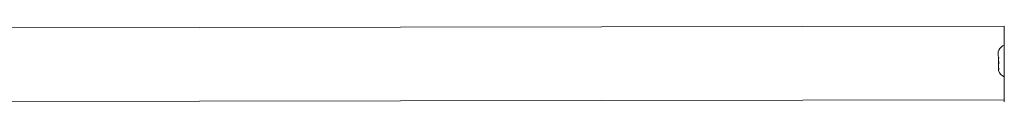
# Model space of a CAD drawing. Units: millimetres. Extents: x 203 to 1058, y 542 to 1425.
# Drawn here: x 521 to 573, y 842 to 846 of the extents above; entities that cross this region are included whole.
import ezdxf

# ---------------------------------------------------------------- set-up
doc = ezdxf.new("R2010")
doc.units = ezdxf.units.MM
doc.header["$LTSCALE"] = 60

msp = doc.modelspace()

# ---------------------------------------------------------------- linework, layer by layer
at = {"color": 7, "linetype": 'Continuous', "lineweight": 18}
for p, q in [((573.145, 845.531), (508.945, 845.431)), ((573.145, 844.531), (573.145, 845.531)), ((573.145, 845.531), (573.145, 845.531)), ((573.145, 842.531), (573.145, 844.531)), ((573.145, 844.531), (573.145, 844.531)), ((572.848, 843.881), (572.845, 843.877)), ((572.845, 843.881), (572.845, 843.877)), ((572.845, 843.836), (572.845, 843.877)), ((572.845, 843.836), (572.847, 843.847)), ((572.845, 843.836), (572.845, 843.658)), ((572.847, 843.647), (572.845, 843.658)), ((572.845, 843.534), (572.845, 843.658)), ((572.845, 843.534), (572.847, 843.548)), ((572.845, 843.312), (572.845, 843.534)), ((572.847, 843.298), (572.845, 843.312)), ((572.845, 843.23), (572.845, 843.312)), ((572.845, 843.23), (572.847, 843.232)), ((572.845, 843.23), (572.845, 843.181)), ((573.145, 842.531), (573.145, 842.531)), ((573.145, 841.531), (573.145, 842.531)), ((508.945, 841.531), (573.145, 841.631)), ((573.145, 841.531), (573.145, 841.531))]:
    msp.add_line(p, q, dxfattribs=at)
for centre, start, end in [((573.311, 844.061), 109.3713, 201.0784), ((573.327, 843.311), 195.0537, 248.6366)]:
    msp.add_arc(centre, 0.499, start, end, dxfattribs=at)
for points, knots in [([(572.847, 843.847), (572.848, 843.855), (572.85, 843.87), (572.85, 843.881), (572.849, 843.881), (572.848, 843.881)], [0, 0, 0, 0, 0.386163, 0.772484, 1, 1, 1, 1]), ([(572.847, 843.548), (572.848, 843.559), (572.85, 843.581), (572.85, 843.614), (572.848, 843.635), (572.847, 843.645), (572.847, 843.647)], [0, 0, 0, 0, 0.316433, 0.632996, 0.94716, 1, 1, 1, 1]), ([(572.847, 843.232), (572.848, 843.236), (572.85, 843.242), (572.85, 843.264), (572.848, 843.284), (572.847, 843.296), (572.847, 843.298)], [0, 0, 0, 0, 0.316433, 0.632996, 0.94716, 1, 1, 1, 1])]:
    msp.add_open_spline(points, degree=3, knots=knots, dxfattribs=at)

doc.saveas('drawing.dxf')
